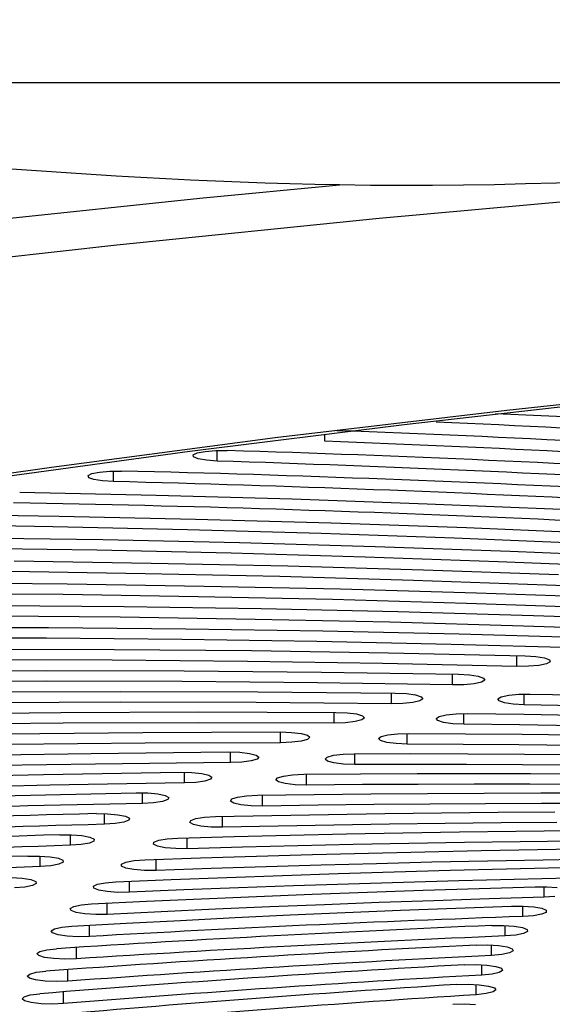
# Model space of a CAD drawing. Extents: x 15 to 412, y 10 to 287.
# Drawn here: x 62 to 62, y 142 to 144 of the extents above; entities that cross this region are included whole.
import ezdxf

# ---------------------------------------------------------------- set-up
doc = ezdxf.new("R2010")
doc.units = 0
doc.header["$LTSCALE"] = 20
doc.linetypes.add('PHANTOM', pattern=[2.5, 1.25, -0.25, 0.25, -0.25, 0.25, -0.25])
doc.layers.add('A0', color=2, linetype='CONTINUOUS')

msp = doc.modelspace()

# ---------------------------------------------------------------- linework, layer by layer
at = {"layer": 'A0', "color": 7, "linetype": 'CONTINUOUS'}
for p, q in [((52.5614, 143.5503), (64.242, 143.5503)), ((61.8307, 143.3542), (62.0676, 143.3766)), ((61.3862, 143.3074), (61.8307, 143.3542)), ((62.177, 142.9707), (62.5519, 143.0128)), ((61.8138, 142.9255), (62.177, 142.9707)), ((61.4632, 142.8772), (61.8138, 142.9255)), ((61.8193, 142.9189), (61.8264, 142.9223)), ((61.8264, 142.9223), (61.8398, 142.9248)), ((61.8398, 142.9248), (61.8577, 142.9263)), ((61.8577, 142.9263), (61.8772, 142.9264)), ((61.8198, 142.9154), (61.8193, 142.9189)), ((61.8277, 142.9121), (61.8198, 142.9154)), ((61.8418, 142.9097), (61.8277, 142.9121)), ((61.86, 142.9084), (61.8418, 142.9097)), ((61.6479, 142.8872), (61.6609, 142.8899)), ((61.6609, 142.8899), (61.6784, 142.8914)), ((61.6784, 142.8914), (61.6979, 142.8916)), ((61.6415, 142.8839), (61.6479, 142.8872)), ((61.6427, 142.8803), (61.6415, 142.8839)), ((61.6512, 142.8771), (61.6427, 142.8803)), ((61.6657, 142.8748), (61.6512, 142.8771)), ((61.6842, 142.8736), (61.6657, 142.8748)), ((61.5254, 142.8558), (61.7567, 142.8507)), ((61.7567, 142.8507), (61.987, 142.8442)), ((61.987, 142.8442), (62.2158, 142.8362)), ((62.2158, 142.8362), (62.443, 142.8267)), ((61.3598, 142.8189), (61.592, 142.8153)), ((61.592, 142.8153), (61.8234, 142.8102)), ((61.8234, 142.8102), (62.0536, 142.8037)), ((61.5818, 142.7971), (61.353, 142.8007)), ((61.8097, 142.7921), (61.5818, 142.7971)), ((62.0365, 142.7857), (61.8097, 142.7921)), ((62.0536, 142.8037), (62.2825, 142.7957)), ((62.2825, 142.7957), (62.5097, 142.7862)), ((61.4342, 142.7788), (61.6664, 142.7752)), ((61.6664, 142.7752), (61.8977, 142.7701)), ((62.262, 142.7778), (62.0365, 142.7857)), ((62.4858, 142.7685), (62.262, 142.7778)), ((61.6562, 142.7571), (61.4274, 142.7606)), ((61.8841, 142.7521), (61.6562, 142.7571)), ((61.8977, 142.7701), (62.128, 142.7636)), ((62.128, 142.7636), (62.3569, 142.7556)), ((62.3569, 142.7556), (62.5841, 142.7462)), ((61.5162, 142.7392), (61.7484, 142.7356)), ((62.1109, 142.7456), (61.8841, 142.7521)), ((62.3364, 142.7378), (62.1109, 142.7456)), ((61.7484, 142.7356), (61.9797, 142.7306)), ((61.9797, 142.7306), (62.21, 142.7241)), ((62.21, 142.7241), (62.4389, 142.7161)), ((62.5602, 142.7285), (62.3364, 142.7378)), ((61.7382, 142.7175), (61.5094, 142.7211)), ((61.9661, 142.7125), (61.7382, 142.7175)), ((62.1929, 142.7061), (61.9661, 142.7125)), ((62.4184, 142.6982), (62.1929, 142.7061)), ((61.3729, 142.7023), (61.6057, 142.7002)), ((61.6057, 142.7002), (61.8379, 142.6966)), ((61.8379, 142.6966), (62.0693, 142.6916)), ((62.0693, 142.6916), (62.2995, 142.6851)), ((62.6423, 142.689), (62.4184, 142.6982)), ((61.599, 142.682), (61.3697, 142.6841)), ((61.8277, 142.6785), (61.599, 142.682)), ((62.0556, 142.6735), (61.8277, 142.6785)), ((62.2825, 142.6671), (62.0556, 142.6735)), ((62.2995, 142.6851), (62.5284, 142.6771)), ((61.4699, 142.6639), (61.7026, 142.6618)), ((61.7026, 142.6618), (61.9348, 142.6582)), ((61.9348, 142.6582), (62.1662, 142.6532)), ((62.508, 142.6593), (62.2825, 142.6671)), ((61.6959, 142.6436), (61.4666, 142.6457)), ((61.9247, 142.6401), (61.6959, 142.6436)), ((62.1526, 142.6351), (61.9247, 142.6401)), ((62.1662, 142.6532), (62.3965, 142.6467)), ((62.3965, 142.6467), (62.6254, 142.6387)), ((61.3411, 142.6268), (61.5741, 142.6261)), ((61.5741, 142.6261), (61.8069, 142.624)), ((61.8069, 142.624), (62.0391, 142.6205)), ((62.3795, 142.6287), (62.1526, 142.6351)), ((62.605, 142.6209), (62.3795, 142.6287)), ((61.5709, 142.6079), (61.3414, 142.6085)), ((61.8002, 142.6059), (61.5709, 142.6079)), ((62.0289, 142.6023), (61.8002, 142.6059)), ((62.0391, 142.6205), (62.2705, 142.6154)), ((62.2705, 142.6154), (62.5007, 142.6089)), ((61.4525, 142.5897), (61.6855, 142.5891)), ((61.6855, 142.5891), (61.9183, 142.587)), ((62.2569, 142.5974), (62.0289, 142.6023)), ((62.4837, 142.591), (62.2569, 142.5974)), ((61.6823, 142.5708), (61.4528, 142.5714)), ((61.9183, 142.587), (62.1505, 142.5834)), ((62.1505, 142.5834), (62.3819, 142.5784)), ((62.3819, 142.5784), (62.4003, 142.5772)), ((62.4003, 142.5772), (62.4149, 142.5749)), ((62.4149, 142.5749), (62.4235, 142.5717)), ((62.4235, 142.5717), (62.4246, 142.5681)), ((61.9116, 142.5688), (61.6823, 142.5708)), ((62.1404, 142.5653), (61.9116, 142.5688)), ((62.3683, 142.5603), (62.1404, 142.5653)), ((62.3878, 142.5605), (62.3683, 142.5603)), ((62.4053, 142.5621), (62.3878, 142.5605)), ((62.4183, 142.5648), (62.4053, 142.5621)), ((62.4246, 142.5681), (62.4183, 142.5648)), ((61.338, 142.5525), (61.5709, 142.5533)), ((61.5709, 142.5533), (61.8039, 142.5527)), ((61.8039, 142.5527), (62.0367, 142.5506)), ((62.0367, 142.5506), (62.2689, 142.5471)), ((62.2689, 142.5471), (62.2876, 142.546)), ((62.2876, 142.546), (62.3026, 142.5438)), ((62.3026, 142.5438), (62.3118, 142.5406)), ((62.3118, 142.5406), (62.3136, 142.5371)), ((61.5712, 142.5351), (61.3417, 142.5342)), ((61.8008, 142.5345), (61.5712, 142.5351)), ((62.0301, 142.5324), (61.8008, 142.5345)), ((62.2588, 142.5289), (62.0301, 142.5324)), ((62.2783, 142.5293), (62.2588, 142.5289)), ((62.2955, 142.531), (62.2783, 142.5293)), ((62.3079, 142.5337), (62.2955, 142.531)), ((62.3136, 142.5371), (62.3079, 142.5337)), ((61.4633, 142.5169), (61.6963, 142.5178)), ((61.6963, 142.5178), (61.9293, 142.5172)), ((61.9293, 142.5172), (62.162, 142.5151)), ((62.162, 142.5151), (62.1809, 142.5142)), ((62.1809, 142.5142), (62.1963, 142.512)), ((62.1963, 142.512), (62.2061, 142.5089)), ((62.2086, 142.5054), (62.2036, 142.502)), ((62.2061, 142.5089), (62.2086, 142.5054)), ((62.336, 142.5054), (62.3417, 142.5088)), ((62.3379, 142.5019), (62.336, 142.5054)), ((62.3417, 142.5088), (62.3542, 142.5115)), ((62.3542, 142.5115), (62.3714, 142.5132)), ((62.3714, 142.5132), (62.3908, 142.5135)), ((62.3908, 142.5135), (62.4864, 142.5116)), ((61.6966, 142.4995), (61.4671, 142.4987)), ((61.9261, 142.4989), (61.6966, 142.4995)), ((62.1554, 142.4969), (61.9261, 142.4989)), ((62.1748, 142.4974), (62.1554, 142.4969)), ((62.1917, 142.4991), (62.1748, 142.4974)), ((62.2036, 142.502), (62.1917, 142.4991)), ((62.347, 142.4987), (62.3379, 142.5019)), ((62.362, 142.4964), (62.347, 142.4987)), ((62.3807, 142.4954), (62.362, 142.4964)), ((62.4748, 142.4935), (62.3807, 142.4954)), ((61.3627, 142.4798), (61.5953, 142.4821)), ((61.5953, 142.4821), (61.8283, 142.483)), ((61.8283, 142.483), (62.0613, 142.4824)), ((62.0613, 142.4824), (62.0803, 142.4816)), ((62.0803, 142.4816), (62.0962, 142.4796)), ((62.0962, 142.4796), (62.1065, 142.4765)), ((62.1098, 142.473), (62.1053, 142.4696)), ((62.1065, 142.4765), (62.1098, 142.473)), ((62.2314, 142.472), (62.2365, 142.4754)), ((62.234, 142.4684), (62.2314, 142.472)), ((62.2365, 142.4754), (62.2483, 142.4782)), ((62.2483, 142.4782), (62.2652, 142.48)), ((62.2652, 142.48), (62.2846, 142.4805)), ((62.2846, 142.4805), (62.3805, 142.4792)), ((62.3805, 142.4792), (62.4763, 142.4777)), ((61.5992, 142.4639), (61.3699, 142.4616)), ((61.8287, 142.4648), (61.5992, 142.4639)), ((62.0582, 142.4642), (61.8287, 142.4648)), ((62.0775, 142.4648), (62.0582, 142.4642)), ((62.094, 142.4667), (62.0775, 142.4648)), ((62.1053, 142.4696), (62.094, 142.4667)), ((62.2438, 142.4654), (62.234, 142.4684)), ((62.2593, 142.4632), (62.2438, 142.4654)), ((62.2781, 142.4623), (62.2593, 142.4632)), ((62.3726, 142.4611), (62.2781, 142.4623)), ((62.467, 142.4596), (62.3726, 142.4611)), ((61.5013, 142.4459), (61.734, 142.4483)), ((61.734, 142.4483), (61.967, 142.4492)), ((61.967, 142.4492), (61.9861, 142.4485)), ((61.9861, 142.4485), (62.0024, 142.4465)), ((62.0024, 142.4465), (62.0133, 142.4436)), ((62.0133, 142.4436), (62.0171, 142.4401)), ((62.0171, 142.4401), (62.0134, 142.4366)), ((62.1337, 142.4379), (62.138, 142.4413)), ((62.137, 142.4344), (62.1337, 142.4379)), ((62.138, 142.4413), (62.1493, 142.4442)), ((62.1493, 142.4442), (62.1658, 142.4461)), ((62.1658, 142.4461), (62.1851, 142.4467)), ((62.1851, 142.4467), (62.2812, 142.4461)), ((62.2812, 142.4461), (62.3772, 142.4453)), ((62.3772, 142.4453), (62.4732, 142.4442)), ((61.7378, 142.4301), (61.5086, 142.4277)), ((61.9673, 142.4309), (61.7378, 142.4301)), ((61.9864, 142.4316), (61.9673, 142.4309)), ((62.0026, 142.4336), (61.9864, 142.4316)), ((62.0134, 142.4366), (62.0026, 142.4336)), ((62.1474, 142.4314), (62.137, 142.4344)), ((62.1633, 142.4293), (62.1474, 142.4314)), ((62.1823, 142.4285), (62.1633, 142.4293)), ((62.277, 142.4279), (62.1823, 142.4285)), ((62.3716, 142.4271), (62.277, 142.4279)), ((62.4661, 142.426), (62.3716, 142.4271)), ((61.4143, 142.4091), (61.6463, 142.4129)), ((61.6463, 142.4129), (61.879, 142.4153)), ((61.879, 142.4153), (61.8983, 142.4147)), ((61.8983, 142.4147), (61.9149, 142.4129)), ((61.9149, 142.4129), (61.9264, 142.41)), ((61.9264, 142.41), (61.9309, 142.4065)), ((61.9309, 142.4065), (61.9278, 142.403)), ((62.043, 142.4031), (62.0466, 142.4066)), ((62.0466, 142.4066), (62.0573, 142.4096)), ((62.0573, 142.4096), (62.0734, 142.4116)), ((62.0734, 142.4116), (62.0925, 142.4123)), ((62.0925, 142.4123), (62.1886, 142.4124)), ((62.1886, 142.4124), (62.2848, 142.4122)), ((62.2848, 142.4122), (62.3809, 142.4117)), ((62.3809, 142.4117), (62.477, 142.411)), ((61.6537, 142.3947), (61.425, 142.391)), ((61.8829, 142.3971), (61.6537, 142.3947)), ((61.9018, 142.3979), (61.8829, 142.3971)), ((61.9176, 142.4), (61.9018, 142.3979)), ((61.9278, 142.403), (61.9176, 142.4)), ((62.0469, 142.3997), (62.043, 142.4031)), ((62.0579, 142.3967), (62.0469, 142.3997)), ((62.0743, 142.3948), (62.0579, 142.3967)), ((62.0934, 142.3941), (62.0743, 142.3948)), ((62.1881, 142.3942), (62.0934, 142.3941)), ((62.2829, 142.3939), (62.1881, 142.3942)), ((62.3775, 142.3935), (62.2829, 142.3939)), ((62.4722, 142.3928), (62.3775, 142.3935)), ((61.3343, 142.3717), (61.5655, 142.3771)), ((61.5655, 142.3771), (61.7976, 142.3809)), ((61.7976, 142.3809), (61.817, 142.3805)), ((61.817, 142.3805), (61.8339, 142.3787)), ((61.8339, 142.3787), (61.8459, 142.3759)), ((61.8459, 142.3759), (61.8511, 142.3725)), ((61.8511, 142.3725), (61.8487, 142.369)), ((61.9593, 142.3678), (61.9622, 142.3713)), ((61.9622, 142.3713), (61.9723, 142.3744)), ((61.9723, 142.3744), (61.988, 142.3765)), ((61.988, 142.3765), (62.007, 142.3773)), ((62.007, 142.3773), (62.103, 142.378)), ((62.103, 142.378), (62.1991, 142.3785)), ((62.1991, 142.3785), (62.2953, 142.3786)), ((62.2953, 142.3786), (62.3914, 142.3786)), ((62.3914, 142.3786), (62.4876, 142.3783)), ((61.5763, 142.3589), (61.3486, 142.3537)), ((61.8049, 142.3627), (61.5763, 142.3589)), ((61.8237, 142.3637), (61.8049, 142.3627)), ((61.8391, 142.3659), (61.8237, 142.3637)), ((61.8487, 142.369), (61.8391, 142.3659)), ((61.964, 142.3644), (61.9593, 142.3678)), ((61.9756, 142.3615), (61.964, 142.3644)), ((61.9923, 142.3597), (61.9756, 142.3615)), ((62.0116, 142.3591), (61.9923, 142.3597)), ((62.1062, 142.3598), (62.0116, 142.3591)), ((62.2009, 142.3602), (62.1062, 142.3598)), ((62.2956, 142.3604), (62.2009, 142.3602)), ((62.3903, 142.3604), (62.2956, 142.3604)), ((62.485, 142.36), (62.3903, 142.3604)), ((61.4916, 142.3407), (61.7228, 142.346)), ((61.7228, 142.346), (61.7423, 142.3457)), ((61.7423, 142.3457), (61.7596, 142.3441)), ((61.7596, 142.3441), (61.7721, 142.3413)), ((61.7721, 142.3413), (61.7779, 142.3379)), ((61.7779, 142.3379), (61.7762, 142.3344)), ((61.8851, 142.3355), (61.8945, 142.3386)), ((61.8945, 142.3386), (61.9098, 142.3408)), ((61.9098, 142.3408), (61.9286, 142.3418)), ((61.9286, 142.3418), (62.0244, 142.3431)), ((62.0244, 142.3431), (62.1204, 142.3442)), ((62.1204, 142.3442), (62.2164, 142.345)), ((62.2164, 142.345), (62.3125, 142.3456)), ((62.3125, 142.3456), (62.4087, 142.346)), ((62.4087, 142.346), (62.5048, 142.346)), ((61.7522, 142.329), (61.7336, 142.3279)), ((61.7672, 142.3312), (61.7522, 142.329)), ((61.7762, 142.3344), (61.7672, 142.3312)), ((61.8829, 142.332), (61.8851, 142.3355)), ((61.8883, 142.3285), (61.8829, 142.332)), ((61.9004, 142.3258), (61.8883, 142.3285)), ((61.9175, 142.324), (61.9004, 142.3258)), ((61.9369, 142.3236), (61.9175, 142.324)), ((62.0313, 142.3249), (61.9369, 142.3236)), ((62.1259, 142.326), (62.0313, 142.3249)), ((62.2205, 142.3268), (62.1259, 142.326)), ((62.3151, 142.3274), (62.2205, 142.3268)), ((62.4098, 142.3277), (62.3151, 142.3274)), ((62.5046, 142.3278), (62.4098, 142.3277)), ((61.6548, 142.3107), (61.6743, 142.3105)), ((61.6743, 142.3105), (61.6919, 142.3089)), ((61.6919, 142.3089), (61.7049, 142.3063)), ((61.7049, 142.3063), (61.7114, 142.3029)), ((61.8241, 142.3023), (61.8389, 142.3046)), ((61.8389, 142.3046), (61.8574, 142.3057)), ((61.8574, 142.3057), (61.953, 142.3077)), ((61.953, 142.3077), (62.0487, 142.3094)), ((62.0487, 142.3094), (62.1445, 142.3109)), ((62.1445, 142.3109), (62.2404, 142.3122)), ((62.2404, 142.3122), (62.3364, 142.3131)), ((62.3364, 142.3131), (62.4324, 142.3139)), ((61.6874, 142.2938), (61.669, 142.2926)), ((61.702, 142.2962), (61.6874, 142.2938)), ((61.7104, 142.2994), (61.702, 142.2962)), ((61.7114, 142.3029), (61.7104, 142.2994)), ((61.8138, 142.2956), (61.8153, 142.2992)), ((61.8199, 142.2922), (61.8138, 142.2956)), ((61.8153, 142.2992), (61.8241, 142.3023)), ((61.8326, 142.2895), (61.8199, 142.2922)), ((61.85, 142.2879), (61.8326, 142.2895)), ((61.8694, 142.2877), (61.85, 142.2879)), ((61.9635, 142.2896), (61.8694, 142.2877)), ((62.0578, 142.2913), (61.9635, 142.2896)), ((62.1522, 142.2928), (62.0578, 142.2913)), ((62.2467, 142.294), (62.1522, 142.2928)), ((62.3412, 142.2949), (62.2467, 142.294)), ((62.4359, 142.2956), (62.3412, 142.2949)), ((61.5935, 142.2749), (61.613, 142.2748)), ((61.613, 142.2748), (61.6309, 142.2734)), ((61.6309, 142.2734), (61.6445, 142.2709)), ((61.6445, 142.2709), (61.6516, 142.2676)), ((61.7937, 142.2692), (61.8887, 142.2719)), ((61.8887, 142.2719), (61.984, 142.2742)), ((61.984, 142.2742), (62.0794, 142.2764)), ((62.0794, 142.2764), (62.175, 142.2782)), ((62.175, 142.2782), (62.2708, 142.2798)), ((62.2708, 142.2798), (62.3666, 142.2812)), ((62.3666, 142.2812), (62.4626, 142.2823)), ((61.6294, 142.2583), (61.6113, 142.257)), ((61.6435, 142.2607), (61.6294, 142.2583)), ((61.6512, 142.264), (61.6435, 142.2607)), ((61.6516, 142.2676), (61.6512, 142.264)), ((61.7521, 142.2588), (61.7529, 142.2624)), ((61.7589, 142.2555), (61.7521, 142.2588)), ((61.7529, 142.2624), (61.761, 142.2656)), ((61.7721, 142.2529), (61.7589, 142.2555)), ((61.761, 142.2656), (61.7754, 142.268)), ((61.7754, 142.268), (61.7937, 142.2692)), ((61.9968, 142.2562), (61.903, 142.2538)), ((62.0908, 142.2582), (61.9968, 142.2562)), ((62.185, 142.2601), (62.0908, 142.2582)), ((62.2793, 142.2617), (62.185, 142.2601)), ((62.3738, 142.263), (62.2793, 142.2617)), ((62.4683, 142.2642), (62.3738, 142.263)), ((61.5392, 142.2388), (61.5587, 142.2388)), ((61.5587, 142.2388), (61.5768, 142.2375)), ((61.5768, 142.2375), (61.5909, 142.2351)), ((61.7898, 142.2514), (61.7721, 142.2529)), ((61.8093, 142.2512), (61.7898, 142.2514)), ((61.903, 142.2538), (61.8093, 142.2512)), ((61.8318, 142.2356), (61.9265, 142.2386)), ((61.9265, 142.2386), (62.0215, 142.2414)), ((62.0215, 142.2414), (62.1166, 142.2439)), ((62.1166, 142.2439), (62.212, 142.2461)), ((62.212, 142.2461), (62.3075, 142.2482)), ((62.3075, 142.2482), (62.4031, 142.2499)), ((62.4031, 142.2499), (62.4989, 142.2515)), ((61.5782, 142.2224), (61.5603, 142.221)), ((61.5918, 142.2249), (61.5782, 142.2224)), ((61.5909, 142.2351), (61.5986, 142.2318)), ((61.599, 142.2282), (61.5918, 142.2249)), ((61.5986, 142.2318), (61.599, 142.2282)), ((61.6979, 142.2216), (61.698, 142.2252)), ((61.7054, 142.2183), (61.6979, 142.2216)), ((61.698, 142.2252), (61.7055, 142.2285)), ((61.7055, 142.2285), (61.7193, 142.231)), ((61.7193, 142.231), (61.7373, 142.2323)), ((61.7373, 142.2323), (61.8318, 142.2356)), ((62.0365, 142.2233), (61.943, 142.2206)), ((62.1303, 142.2258), (62.0365, 142.2233)), ((62.2242, 142.2281), (62.1303, 142.2258)), ((62.3183, 142.23), (62.2242, 142.2281)), ((62.4125, 142.2318), (62.3183, 142.23)), ((62.5069, 142.2333), (62.4125, 142.2318)), ((61.7191, 142.2158), (61.7054, 142.2183)), ((61.7371, 142.2145), (61.7191, 142.2158)), ((61.7566, 142.2145), (61.7371, 142.2145)), ((61.8497, 142.2177), (61.7566, 142.2145)), ((61.943, 142.2206), (61.8497, 142.2177)), ((61.8763, 142.2026), (61.9707, 142.206)), ((61.9707, 142.206), (62.0652, 142.2092)), ((62.0652, 142.2092), (62.1601, 142.2121)), ((62.1601, 142.2121), (62.2551, 142.2147)), ((62.2551, 142.2147), (62.3503, 142.2171)), ((62.3503, 142.2171), (62.4457, 142.2193)), ((61.5113, 142.2025), (61.5296, 142.2013)), ((61.5296, 142.2013), (61.5441, 142.1989)), ((61.547, 142.1888), (61.5339, 142.1862)), ((61.5441, 142.1989), (61.5525, 142.1957)), ((61.5535, 142.1922), (61.547, 142.1888)), ((61.5525, 142.1957), (61.5535, 142.1922)), ((61.6507, 142.1877), (61.6575, 142.191)), ((61.6513, 142.1841), (61.6507, 142.1877)), ((61.6575, 142.191), (61.6708, 142.1936)), ((61.6708, 142.1936), (61.6885, 142.1951)), ((61.6885, 142.1951), (61.7823, 142.199)), ((61.7823, 142.199), (61.8763, 142.2026)), ((61.9894, 142.1881), (61.8965, 142.1848)), ((62.0825, 142.1912), (61.9894, 142.1881)), ((62.1759, 142.1941), (62.0825, 142.1912)), ((62.2696, 142.1967), (62.1759, 142.1941)), ((62.3634, 142.1991), (62.2696, 142.1967)), ((62.4574, 142.2012), (62.3634, 142.1991)), ((61.5339, 142.1862), (61.5163, 142.1847)), ((61.6594, 142.1809), (61.6513, 142.1841)), ((61.6737, 142.1785), (61.6594, 142.1809)), ((61.692, 142.1772), (61.6737, 142.1785)), ((61.7115, 142.1773), (61.692, 142.1772)), ((61.8038, 142.1812), (61.7115, 142.1773)), ((61.8965, 142.1848), (61.8038, 142.1812)), ((61.927, 142.1703), (62.0209, 142.1741)), ((62.0209, 142.1741), (62.1151, 142.1777)), ((62.1151, 142.1777), (62.2095, 142.181)), ((62.2095, 142.181), (62.3042, 142.184)), ((62.3042, 142.184), (62.3991, 142.1868)), ((62.3991, 142.1868), (62.4186, 142.1867)), ((62.4186, 142.1867), (62.4363, 142.1852)), ((61.6171, 142.1532), (61.6299, 142.1559)), ((61.6299, 142.1559), (61.6473, 142.1575)), ((61.6473, 142.1575), (61.7402, 142.162)), ((61.7402, 142.162), (61.8335, 142.1663)), ((61.8335, 142.1663), (61.927, 142.1703)), ((62.0418, 142.1563), (61.9494, 142.1526)), ((62.1346, 142.1598), (62.0418, 142.1563)), ((62.2276, 142.163), (62.1346, 142.1598)), ((62.3209, 142.166), (62.2276, 142.163)), ((62.2648, 142.1506), (62.3591, 142.154)), ((62.4144, 142.1688), (62.3209, 142.166)), ((62.3591, 142.154), (62.3786, 142.154)), ((62.3786, 142.154), (62.3966, 142.1526)), ((62.4327, 142.17), (62.4144, 142.1688)), ((61.611, 142.1498), (61.6171, 142.1532)), ((61.6124, 142.1463), (61.611, 142.1498)), ((61.6211, 142.1431), (61.6124, 142.1463)), ((61.6359, 142.1408), (61.6211, 142.1431)), ((61.6544, 142.1397), (61.6359, 142.1408)), ((61.6738, 142.1399), (61.6544, 142.1397)), ((61.7653, 142.1444), (61.6738, 142.1399)), ((61.8572, 142.1486), (61.7653, 142.1444)), ((61.9494, 142.1526), (61.8572, 142.1486)), ((61.8907, 142.1344), (61.9837, 142.1388)), ((61.9837, 142.1388), (62.0771, 142.143)), ((62.0771, 142.143), (62.1708, 142.1469)), ((62.1708, 142.1469), (62.2648, 142.1506)), ((62.3961, 142.1375), (62.378, 142.1362)), ((62.41, 142.14), (62.3961, 142.1375)), ((62.3966, 142.1526), (62.4103, 142.1501)), ((62.4175, 142.1433), (62.41, 142.14)), ((62.4103, 142.1501), (62.4176, 142.1468)), ((62.4176, 142.1468), (62.4175, 142.1433)), ((61.6138, 142.1197), (61.7057, 142.1248)), ((61.7057, 142.1248), (61.798, 142.1297)), ((61.798, 142.1297), (61.8907, 142.1344)), ((62.3257, 142.121), (62.3452, 142.1211)), ((62.3452, 142.1211), (62.3635, 142.1199)), ((61.579, 142.1118), (61.5844, 142.1152)), ((61.5811, 142.1083), (61.579, 142.1118)), ((61.5905, 142.1051), (61.5811, 142.1083)), ((61.5844, 142.1152), (61.5967, 142.118)), ((61.6057, 142.1029), (61.5905, 142.1051)), ((61.5967, 142.118), (61.6138, 142.1197)), ((62.3661, 142.1047), (62.3483, 142.1033)), ((62.3635, 142.1199), (62.3777, 142.1174)), ((62.3794, 142.1073), (62.3661, 142.1047)), ((62.3777, 142.1174), (62.3857, 142.1142)), ((62.3863, 142.1106), (62.3794, 142.1073)), ((62.3857, 142.1142), (62.3863, 142.1106)), ((61.6244, 142.1019), (61.6057, 142.1029)), ((61.6438, 142.1023), (61.6244, 142.1019)), ((62.2991, 142.0878), (62.3186, 142.088)), ((62.3186, 142.088), (62.337, 142.0869)), ((61.5547, 142.0735), (61.5595, 142.077)), ((61.5576, 142.07), (61.5547, 142.0735)), ((61.5595, 142.077), (61.5711, 142.0798)), ((61.5711, 142.0798), (61.5879, 142.0817)), ((62.3427, 142.0718), (62.3252, 142.0702)), ((62.337, 142.0869), (62.3517, 142.0846)), ((62.3555, 142.0745), (62.3427, 142.0718)), ((62.3517, 142.0846), (62.3604, 142.0814)), ((62.3617, 142.0778), (62.3555, 142.0745)), ((62.3604, 142.0814), (62.3617, 142.0778)), ((61.5676, 142.067), (61.5576, 142.07)), ((61.5832, 142.0649), (61.5676, 142.067)), ((61.6021, 142.064), (61.5832, 142.0649)), ((61.6214, 142.0645), (61.6021, 142.064)), ((62.2792, 142.0544), (62.2986, 142.0548)), ((62.2986, 142.0548), (62.3173, 142.0538)), ((62.3173, 142.0538), (62.3325, 142.0515)), ((61.5383, 142.0352), (61.5423, 142.0386)), ((61.5423, 142.0386), (61.5534, 142.0416)), ((61.5534, 142.0416), (61.5698, 142.0435)), ((62.326, 142.0387), (62.3089, 142.037)), ((62.3383, 142.0415), (62.326, 142.0387)), ((62.3325, 142.0515), (62.3418, 142.0484)), ((62.3438, 142.0449), (62.3383, 142.0415)), ((62.3418, 142.0484), (62.3438, 142.0449)), ((61.5418, 142.0317), (61.5383, 142.0352)), ((61.5524, 142.0287), (61.5418, 142.0317)), ((61.5685, 142.0267), (61.5524, 142.0287)), ((61.5876, 142.0259), (61.5685, 142.0267)), ((61.6067, 142.0266), (61.5876, 142.0259)), ((62.2661, 142.0209), (62.2854, 142.0214)), ((62.2854, 142.0214), (62.3043, 142.0205)), ((62.3043, 142.0205), (62.3199, 142.0184)), ((61.5434, 142.0032), (61.5594, 142.0052)), ((62.3161, 142.0055), (62.2993, 142.0037)), ((62.3278, 142.0084), (62.3161, 142.0055)), ((62.3199, 142.0184), (62.3299, 142.0154)), ((62.3326, 142.0118), (62.3278, 142.0084)), ((62.3299, 142.0154), (62.3326, 142.0118)), ((61.5296, 141.9967), (61.5329, 142.0002)), ((61.5338, 141.9932), (61.5296, 141.9967)), ((61.5329, 142.0002), (61.5434, 142.0032)), ((61.545, 141.9903), (61.5338, 141.9932)), ((61.5615, 141.9884), (61.545, 141.9903)), ((61.5807, 141.9878), (61.5615, 141.9884)), ((61.5998, 141.9886), (61.5807, 141.9878)), ((62.2598, 141.9874), (62.279, 141.988)), ((62.279, 141.988), (62.2981, 141.9872))]:
    msp.add_line(p, q, dxfattribs=at)
at = {"layer": 'A0', "color": 8, "linetype": 'PHANTOM'}
for p, q in [((62.1349, 143.3203), (62.5904, 143.3614)), ((61.6903, 143.2753), (62.1349, 143.3203)), ((61.2575, 143.2267), (61.6903, 143.2753)), ((62.3511, 142.9948), (62.7559, 143.0377)), ((61.9586, 142.9483), (62.3511, 142.9948)), ((61.5793, 142.8983), (61.9586, 142.9483)), ((62.0424, 142.9421), (62.0424, 142.954)), ((61.86, 142.9084), (61.86, 142.9264)), ((61.2143, 142.8448), (61.5793, 142.8983)), ((61.6842, 142.8736), (61.6842, 142.8916)), ((62.3683, 142.5603), (62.3683, 142.5787)), ((62.2588, 142.5289), (62.2588, 142.5473)), ((62.1554, 142.4969), (62.1554, 142.5152)), ((62.3807, 142.4954), (62.3807, 142.5135)), ((62.0582, 142.4642), (62.0582, 142.4824)), ((62.2781, 142.4623), (62.2781, 142.4805)), ((61.9673, 142.4309), (61.9673, 142.4492)), ((62.1823, 142.4285), (62.1823, 142.4467)), ((61.8829, 142.3971), (61.8829, 142.4153)), ((62.0934, 142.3941), (62.0934, 142.4123)), ((61.8049, 142.3627), (61.8049, 142.3809)), ((62.0116, 142.3591), (62.0116, 142.3774)), ((61.7336, 142.3279), (61.7336, 142.346)), ((61.9369, 142.3236), (61.9369, 142.3419)), ((61.669, 142.2926), (61.669, 142.3107)), ((61.8694, 142.2877), (61.8694, 142.306)), ((61.6113, 142.257), (61.6113, 142.2749)), ((61.8093, 142.2512), (61.8093, 142.2697)), ((61.5603, 142.221), (61.5603, 142.2388)), ((61.7566, 142.2145), (61.7566, 142.233)), ((61.7115, 142.1773), (61.7115, 142.196)), ((62.4144, 142.1688), (62.4144, 142.1868)), ((61.6738, 142.1399), (61.6738, 142.1588)), ((62.378, 142.1362), (62.378, 142.154)), ((61.6438, 142.1023), (61.6438, 142.1214)), ((62.3483, 142.1033), (62.3483, 142.121)), ((62.3252, 142.0702), (62.3252, 142.0878)), ((61.6214, 142.0645), (61.6214, 142.0838)), ((62.3089, 142.037), (62.3089, 142.0544)), ((61.6067, 142.0266), (61.6067, 142.0462)), ((62.2993, 142.0037), (62.2993, 142.0209)), ((61.5998, 141.9886), (61.5998, 142.0085))]:
    msp.add_line(p, q, dxfattribs=at)
at = {"layer": 'A0', "color": 7, "linetype": 'CONTINUOUS'}
for centre, radius, start, end in [((60.9778, 113.6057), 29.4142, 84.14149, 87.36159), ((60.9622, 113.906), 29.0962, 84.14482, 87.5005), ((60.924, 112.2871), 30.694, 84.6027, 87.8733), ((60.9203, 112.7259), 30.237, 84.6027, 87.8733), ((60.9022, 111.1698), 31.7715, 85.04534, 88.24145), ((60.8995, 111.6246), 31.2985, 85.04534, 88.24145), ((60.9008, 110.1415), 32.7598, 85.4744, 88.60581), ((60.899, 110.6111), 32.2721, 85.4744, 88.60581), ((60.9176, 109.6934), 33.1497, 85.89139, 88.9672), ((62.3619, 109.3176), 33.0163, 91.09034, 94.17444), ((62.4811, 109.7128), 32.6083, 91.45215, 94.59327), ((62.4831, 110.1801), 32.1228, 91.45215, 94.59327), ((62.5957, 110.6856), 31.6052, 91.81706, 95.02439), ((62.5985, 111.1379), 31.1347, 91.81706, 95.02439), ((62.703, 111.7467), 30.5143, 92.18589, 95.46934), ((62.7069, 112.1829), 30.0599, 92.18589, 95.46934), ((63.6979, 109.4609), 32.6889, 92.40572, 93.70081), ((63.5378, 109.0007), 33.1558, 92.00455, 93.27468), ((63.8508, 110.5123), 31.6136, 92.81349, 94.13779), ((63.7, 109.9294), 32.2022, 92.40572, 93.70081), ((63.9939, 111.662), 30.4408, 93.2291, 94.58722), ((63.8539, 110.9648), 31.1429, 92.81349, 94.13779), ((64.1258, 112.8993), 29.181, 93.65391, 95.05084), ((63.9981, 112.0971), 29.9875, 93.2291, 94.58722), ((64.1313, 113.3156), 28.7465, 93.65391, 95.05084)]:
    msp.add_arc(centre, radius, start, end, dxfattribs=at)
at = {"layer": 'A0', "color": 3, "linetype": 'CONTINUOUS'}
msp.add_open_spline([(67.2447, 143.5503), (66.6335, 143.6036), (64.9041, 143.7542), (62.3006, 143.1534), (59.8674, 143.6653), (58.3069, 143.0538), (57.8335, 142.3089), (57.801, 141.6762), (57.8277, 141.3559), (57.8452, 141.1465)], degree=3, knots=[0, 0, 0, 0, 27.512164, 77.847865, 118.142192, 135.869641, 149.722207, 154.727171, 164.18398, 164.18398, 164.18398, 164.18398], dxfattribs=at)

doc.saveas('drawing.dxf')
